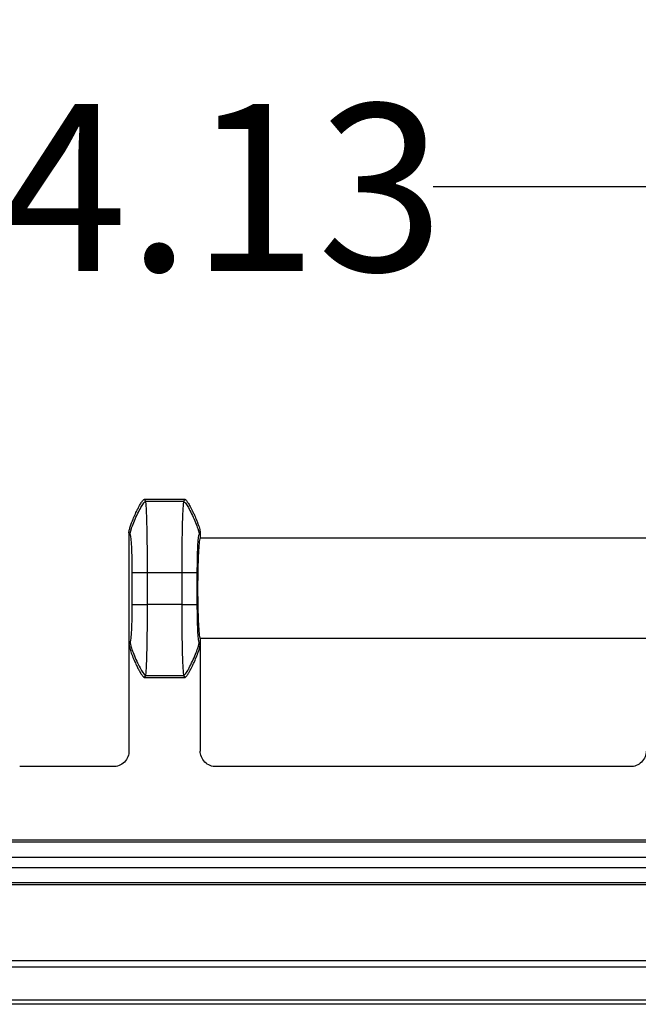
# Model space of a CAD drawing. Extents: x 0.3 to 16.8, y 0.2 to 10.8.
# Drawn here: x 12.7 to 13.2, y 6.4 to 7.2 of the extents above; entities that cross this region are included whole.
import ezdxf

# ---------------------------------------------------------------- set-up
doc = ezdxf.new("R2010")
doc.units = 0
doc.header["$MEASUREMENT"] = 0
doc.layers.get('0').update_dxf_attribs({"linetype": 'CONTINUOUS'})
doc.layers.add('LAYER0', color=7, linetype='CONTINUOUS')
doc.styles.add('SLDTEXTSTYLE0', font='TXT', dxfattribs={"width": 0.75})
doc.dimstyles.new('SLDDIMSTYLE2', dxfattribs={"dimtxt": 0.125, "dimasz": 0.13, "dimexe": 0, "dimexo": 0.0625, "dimgap": 0.03125, "dimtad": 0, "dimtih": 1, "dimtoh": 1, "dimlfac": 3, "dimrnd": 1e-09, "dimzin": 12, "dimtxsty": 'SLDTEXTSTYLE0', "dimsah": 1, "dimcen": 0.09, "dimazin": 3, "dimtfac": 1, "dimtofl": 0, "dimtmove": 0, "dimatfit": 3, "dimtolj": 1, "dimtzin": 12})

# ---------------------------------------------------------------- blocks, each defined once
blk = doc.blocks.new('_D_8')
at = {"layer": 'LAYER0'}
for p, q in [((12.18799, 6.32959), (12.18799, 7.16105)), ((13.56299, 6.94198), (13.56299, 7.16105)), ((12.18799, 7.03605), (12.71386, 7.03605)), ((13.56299, 7.03605), (13.03713, 7.03605))]:
    blk.add_line(p, q, dxfattribs=at)
for points in [[(12.18799, 7.03605), (12.31799, 7.01605), (12.31799, 7.05605)], [(13.56299, 7.03605), (13.43299, 7.05605), (13.43299, 7.01605)]]:
    blk.add_solid(points, dxfattribs=at)
at = {"layer": 'LAYER0', "insert": (12.71386, 7.09797), "char_height": 0.125, "attachment_point": 1, "style": 'SLDTEXTSTYLE0'}
blk.add_mtext('4.13', dxfattribs=at)

msp = doc.modelspace()

# ---------------------------------------------------------------- linework, layer by layer
at = {"color": 7, "linetype": 'CONTINUOUS'}
for p, q in [((12.82124, 6.80229), (12.85142, 6.80229)), ((12.85048, 6.80072), (12.82217, 6.80072)), ((12.80966, 6.77724), (12.80966, 6.694)), ((12.86299, 6.77724), (12.86299, 6.77312)), ((13.19633, 6.77312), (12.86299, 6.77312)), ((12.81188, 6.74758), (12.81188, 6.72366)), ((12.82353, 6.74758), (12.84913, 6.74758)), ((12.82353, 6.72366), (12.82353, 6.74758)), ((12.84913, 6.74758), (12.84913, 6.72366)), ((12.86078, 6.72366), (12.86078, 6.74758)), ((12.84913, 6.72366), (12.82353, 6.72366)), ((12.81052, 6.69543), (12.80966, 6.694)), ((12.86299, 6.694), (12.86213, 6.69543)), ((12.86299, 6.69812), (12.86299, 6.694)), ((13.19633, 6.69812), (12.86299, 6.69812)), ((12.80966, 6.694), (12.80966, 6.61394)), ((12.86299, 6.694), (12.86299, 6.61394)), ((12.82123, 6.66896), (12.82217, 6.67053)), ((12.82123, 6.66896), (12.85142, 6.66896)), ((12.82217, 6.67053), (12.85048, 6.67053)), ((12.85048, 6.67053), (12.85142, 6.66896)), ((12.798, 6.60229), (12.72799, 6.60229)), ((13.18467, 6.60229), (12.87465, 6.60229)), ((15.06581, 6.54727), (12.06018, 6.54727)), ((12.06018, 6.54594), (15.06581, 6.54594)), ((15.06581, 6.53428), (12.06018, 6.53428)), ((12.06018, 6.52693), (15.06581, 6.52693)), ((15.06581, 6.51527), (12.06018, 6.51527)), ((15.06581, 6.51394), (12.06018, 6.51394)), ((12.09578, 6.45714), (15.03021, 6.45714)), ((15.03021, 6.45215), (12.09578, 6.45215)), ((13.56299, 6.42448), (12.09983, 6.42448))]:
    msp.add_line(p, q, dxfattribs=at)
at = {"color": 7, "linetype": 'CONTINUOUS', "flags": 128}
msp.add_lwpolyline([(12.09982, 6.42787), (12.9192, 6.42787), (13.56299, 6.42787)], dxfattribs=at)
at = {"color": 7, "linetype": 'CONTINUOUS'}
for points, knots in [([(12.80966, 6.77724), (12.80967, 6.77745), (12.80969, 6.77794), (12.80985, 6.77877), (12.81009, 6.77981), (12.81043, 6.78105), (12.81088, 6.78247), (12.8115, 6.78424), (12.81252, 6.78694), (12.81395, 6.79033), (12.81559, 6.79381), (12.81694, 6.79642), (12.81796, 6.79824), (12.81876, 6.79954), (12.81945, 6.80058), (12.82004, 6.80136), (12.82052, 6.80187), (12.8209, 6.8022), (12.82114, 6.80226), (12.82124, 6.80229)], [0, 0, 0, 0, 0.0222203, 0.0522046, 0.0903994, 0.1366989, 0.1903848, 0.2501372, 0.3371269, 0.4999798, 0.6445741, 0.7498875, 0.8140619, 0.8689453, 0.9136432, 0.9481064, 0.9730128, 0.9896494, 1, 1, 1, 1]), ([(12.81052, 6.77581), (12.81052, 6.77654), (12.81077, 6.77795), (12.81199, 6.78169), (12.81254, 6.78319), (12.81387, 6.78653), (12.81466, 6.78836), (12.81631, 6.79189), (12.81717, 6.79358), (12.81873, 6.79643), (12.81943, 6.79759), (12.82117, 6.80018), (12.82183, 6.80071), (12.82217, 6.80072)], [0, 0, 0, 0, 0.25, 0.25, 0.375, 0.375, 0.5, 0.5, 0.625, 0.625, 0.75, 0.75, 1, 1, 1, 1]), ([(12.82353, 6.74758), (12.82353, 6.75418), (12.82349, 6.76077), (12.82336, 6.77306), (12.82326, 6.77876), (12.82301, 6.78848), (12.82286, 6.7925), (12.82253, 6.79833), (12.82235, 6.80014), (12.82217, 6.80072)], [0, 0, 0, 0, 0.25, 0.25, 0.5, 0.5, 0.75, 0.75, 1, 1, 1, 1]), ([(12.85048, 6.80072), (12.8503, 6.80014), (12.85012, 6.79833), (12.84979, 6.7925), (12.84964, 6.78848), (12.84939, 6.77876), (12.84929, 6.77306), (12.84916, 6.76077), (12.84913, 6.75418), (12.84913, 6.74758)], [0, 0, 0, 0, 0.25, 0.25, 0.5, 0.5, 0.75, 0.75, 1, 1, 1, 1]), ([(12.85048, 6.80072), (12.85082, 6.80071), (12.85148, 6.80018), (12.85322, 6.79759), (12.85393, 6.79643), (12.85549, 6.79358), (12.85634, 6.79189), (12.85799, 6.78836), (12.85878, 6.78653), (12.86012, 6.78319), (12.86066, 6.78169), (12.86188, 6.77795), (12.86213, 6.77654), (12.86213, 6.77581)], [0, 0, 0, 0, 0.25, 0.25, 0.375, 0.375, 0.5, 0.5, 0.625, 0.625, 0.75, 0.75, 1, 1, 1, 1]), ([(12.85142, 6.80229), (12.85148, 6.80228), (12.85165, 6.80225), (12.85191, 6.80206), (12.85225, 6.80176), (12.85268, 6.80126), (12.85322, 6.80055), (12.85387, 6.79958), (12.85464, 6.79832), (12.85553, 6.79675), (12.85651, 6.79488), (12.85756, 6.79276), (12.85889, 6.78988), (12.86013, 6.78694), (12.86126, 6.78396), (12.86202, 6.78173), (12.86257, 6.77979), (12.86291, 6.77835), (12.86297, 6.77756), (12.86299, 6.77724)], [0, 0, 0, 0, 0.00718, 0.017888, 0.033805, 0.056574, 0.087842, 0.129172, 0.181812, 0.246364, 0.322398, 0.408127, 0.500327, 0.662788, 0.749667, 0.842133, 0.914395, 0.966224, 1, 1, 1, 1]), ([(12.81052, 6.77581), (12.8107, 6.77551), (12.81088, 6.77455), (12.81121, 6.77145), (12.81136, 6.76931), (12.81161, 6.76414), (12.81171, 6.76112), (12.81184, 6.75459), (12.81188, 6.75109), (12.81188, 6.74758)], [0, 0, 0, 0, 0.25, 0.25, 0.5, 0.5, 0.75, 0.75, 1, 1, 1, 1]), ([(12.86078, 6.74758), (12.86078, 6.75109), (12.86081, 6.75459), (12.86095, 6.76112), (12.86104, 6.76414), (12.86129, 6.76931), (12.86144, 6.77145), (12.86177, 6.77455), (12.86195, 6.77551), (12.86213, 6.77581)], [0, 0, 0, 0, 0.25, 0.25, 0.5, 0.5, 0.75, 0.75, 1, 1, 1, 1]), ([(12.86299, 6.77312), (12.86283, 6.77312), (12.86264, 6.77274), (12.86224, 6.7705), (12.86202, 6.76862), (12.8616, 6.76262), (12.8614, 6.75846), (12.86119, 6.75067), (12.86113, 6.74783), (12.86105, 6.74187), (12.86103, 6.73875), (12.86103, 6.7325), (12.86105, 6.72937), (12.86113, 6.72341), (12.86119, 6.72057), (12.8614, 6.71278), (12.8616, 6.70862), (12.86202, 6.70262), (12.86224, 6.70074), (12.86264, 6.6985), (12.86283, 6.69812), (12.86299, 6.69812)], [0, 0, 0, 0, 0.125, 0.125, 0.25, 0.25, 0.375, 0.375, 0.4375, 0.4375, 0.5, 0.5, 0.5625, 0.5625, 0.625, 0.625, 0.75, 0.75, 0.875, 0.875, 1, 1, 1, 1]), ([(12.81188, 6.74758), (12.81191, 6.74758), (12.81221, 6.74758), (12.81347, 6.74758), (12.81404, 6.74758), (12.8154, 6.74758), (12.81619, 6.74758), (12.81784, 6.74758), (12.81869, 6.74758), (12.82023, 6.74758), (12.82092, 6.74758), (12.82261, 6.74758), (12.82322, 6.74758), (12.82353, 6.74758)], [0, 0, 0, 0, 0.25, 0.25, 0.375, 0.375, 0.5, 0.5, 0.625, 0.625, 0.75, 0.75, 1, 1, 1, 1]), ([(12.84913, 6.74758), (12.84943, 6.74758), (12.85005, 6.74758), (12.85174, 6.74758), (12.85242, 6.74758), (12.85396, 6.74758), (12.85481, 6.74758), (12.85646, 6.74758), (12.85726, 6.74758), (12.85862, 6.74758), (12.85918, 6.74758), (12.86045, 6.74758), (12.86074, 6.74758), (12.86078, 6.74758)], [0, 0, 0, 0, 0.25, 0.25, 0.375, 0.375, 0.5, 0.5, 0.625, 0.625, 0.75, 0.75, 1, 1, 1, 1]), ([(12.81188, 6.72366), (12.81188, 6.72016), (12.81184, 6.71665), (12.81171, 6.71013), (12.81161, 6.7071), (12.81136, 6.70193), (12.81121, 6.6998), (12.81088, 6.6967), (12.8107, 6.69574), (12.81052, 6.69543)], [0, 0, 0, 0, 0.25, 0.25, 0.5, 0.5, 0.75, 0.75, 1, 1, 1, 1]), ([(12.81188, 6.72366), (12.81191, 6.72366), (12.81221, 6.72366), (12.81347, 6.72366), (12.81404, 6.72366), (12.8154, 6.72366), (12.81619, 6.72366), (12.81784, 6.72366), (12.81869, 6.72366), (12.82023, 6.72366), (12.82092, 6.72366), (12.82261, 6.72366), (12.82322, 6.72366), (12.82353, 6.72366)], [0, 0, 0, 0, 0.25, 0.25, 0.375, 0.375, 0.5, 0.5, 0.625, 0.625, 0.75, 0.75, 1, 1, 1, 1]), ([(12.82217, 6.67053), (12.82235, 6.6711), (12.82253, 6.67291), (12.82286, 6.67874), (12.82301, 6.68277), (12.82326, 6.69249), (12.82336, 6.69818), (12.82349, 6.71047), (12.82353, 6.71706), (12.82353, 6.72366)], [0, 0, 0, 0, 0.25, 0.25, 0.5, 0.5, 0.75, 0.75, 1, 1, 1, 1]), ([(12.84913, 6.72366), (12.84943, 6.72366), (12.85005, 6.72366), (12.85174, 6.72366), (12.85242, 6.72366), (12.85396, 6.72366), (12.85481, 6.72366), (12.85646, 6.72366), (12.85726, 6.72366), (12.85862, 6.72366), (12.85918, 6.72366), (12.86045, 6.72366), (12.86074, 6.72366), (12.86078, 6.72366)], [0, 0, 0, 0, 0.25, 0.25, 0.375, 0.375, 0.5, 0.5, 0.625, 0.625, 0.75, 0.75, 1, 1, 1, 1]), ([(12.84913, 6.72366), (12.84913, 6.71706), (12.84916, 6.71047), (12.84929, 6.69818), (12.84939, 6.69249), (12.84964, 6.68277), (12.84979, 6.67874), (12.85012, 6.67291), (12.8503, 6.6711), (12.85048, 6.67053)], [0, 0, 0, 0, 0.25, 0.25, 0.5, 0.5, 0.75, 0.75, 1, 1, 1, 1]), ([(12.86213, 6.69543), (12.86195, 6.69574), (12.86177, 6.6967), (12.86144, 6.6998), (12.86129, 6.70193), (12.86104, 6.7071), (12.86095, 6.71013), (12.86081, 6.71665), (12.86078, 6.72016), (12.86078, 6.72366)], [0, 0, 0, 0, 0.25, 0.25, 0.5, 0.5, 0.75, 0.75, 1, 1, 1, 1]), ([(12.81052, 6.69543), (12.81052, 6.6947), (12.81077, 6.69329), (12.81199, 6.68956), (12.81254, 6.68805), (12.81387, 6.68471), (12.81466, 6.68288), (12.81631, 6.67936), (12.81717, 6.67767), (12.81873, 6.67481), (12.81943, 6.67365), (12.82117, 6.67106), (12.82183, 6.67053), (12.82217, 6.67053)], [0, 0, 0, 0, 0.25, 0.25, 0.375, 0.375, 0.5, 0.5, 0.625, 0.625, 0.75, 0.75, 1, 1, 1, 1]), ([(12.85048, 6.67053), (12.85082, 6.67053), (12.85148, 6.67106), (12.85322, 6.67365), (12.85393, 6.67481), (12.85549, 6.67767), (12.85634, 6.67936), (12.85799, 6.68288), (12.85878, 6.68471), (12.86012, 6.68805), (12.86066, 6.68956), (12.86188, 6.69329), (12.86213, 6.6947), (12.86213, 6.69543)], [0, 0, 0, 0, 0.25, 0.25, 0.375, 0.375, 0.5, 0.5, 0.625, 0.625, 0.75, 0.75, 1, 1, 1, 1]), ([(12.80966, 6.694), (12.80967, 6.69376), (12.80971, 6.69319), (12.80991, 6.69217), (12.81024, 6.69083), (12.81076, 6.68914), (12.81143, 6.68718), (12.8125, 6.68434), (12.81393, 6.68096), (12.81558, 6.67744), (12.81687, 6.67494), (12.81781, 6.67325), (12.81849, 6.67211), (12.81912, 6.67113), (12.81969, 6.67034), (12.82018, 6.66972), (12.82059, 6.6693), (12.82092, 6.66902), (12.82114, 6.66897), (12.82123, 6.66896)], [0, 0, 0, 0, 0.02523, 0.061574, 0.110787, 0.173836, 0.250429, 0.332949, 0.499846, 0.643446, 0.749687, 0.802244, 0.850062, 0.891936, 0.927049, 0.955035, 0.976004, 0.990564, 1, 1, 1, 1]), ([(12.85142, 6.66896), (12.85149, 6.66897), (12.85165, 6.669), (12.8519, 6.66917), (12.8522, 6.66943), (12.85255, 6.66981), (12.85295, 6.67032), (12.8534, 6.67094), (12.85389, 6.67168), (12.85441, 6.67254), (12.85497, 6.67349), (12.85564, 6.67469), (12.85648, 6.67628), (12.85751, 6.67837), (12.85889, 6.68134), (12.86015, 6.68435), (12.86128, 6.68734), (12.86203, 6.68953), (12.86258, 6.69148), (12.86292, 6.6929), (12.86297, 6.69369), (12.86299, 6.694)], [0, 0, 0, 0, 0.007222, 0.017489, 0.0316, 0.050015, 0.072966, 0.100485, 0.132409, 0.168386, 0.207891, 0.250257, 0.316797, 0.400522, 0.500196, 0.667348, 0.750057, 0.843514, 0.915649, 0.966852, 1, 1, 1, 1]), ([(12.80966, 6.61394), (12.80966, 6.61257), (12.80941, 6.61109), (12.80827, 6.60822), (12.80738, 6.60684), (12.80511, 6.60456), (12.80373, 6.60367), (12.80086, 6.60254), (12.79938, 6.60229), (12.798, 6.60229)], [0, 0, 0, 0, 0.25, 0.25, 0.5, 0.5, 0.75, 0.75, 1, 1, 1, 1]), ([(12.87465, 6.60229), (12.87328, 6.60229), (12.8718, 6.60254), (12.86892, 6.60367), (12.86755, 6.60456), (12.86527, 6.60684), (12.86438, 6.60822), (12.86324, 6.61109), (12.86299, 6.61257), (12.86299, 6.61394)], [0, 0, 0, 0, 0.25, 0.25, 0.5, 0.5, 0.75, 0.75, 1, 1, 1, 1]), ([(13.19633, 6.61394), (13.19633, 6.61257), (13.19608, 6.61109), (13.19494, 6.60822), (13.19405, 6.60684), (13.19177, 6.60456), (13.1904, 6.60367), (13.18753, 6.60254), (13.18604, 6.60229), (13.18467, 6.60229)], [0, 0, 0, 0, 0.25, 0.25, 0.5, 0.5, 0.75, 0.75, 1, 1, 1, 1])]:
    msp.add_open_spline(points, degree=3, knots=knots, dxfattribs=at)
for points in [[(12.82217, 6.80072), (12.82186, 6.80124), (12.82154, 6.80176), (12.82124, 6.80229)], [(12.85142, 6.80229), (12.85111, 6.80176), (12.8508, 6.80124), (12.85048, 6.80072)], [(12.80966, 6.77724), (12.80995, 6.77677), (12.81023, 6.77629), (12.81052, 6.77581)], [(12.86213, 6.77581), (12.86242, 6.77629), (12.86271, 6.77677), (12.86299, 6.77724)]]:
    msp.add_open_spline(points, degree=3, dxfattribs=at)

# ---------------------------------------------------------------- dimensions: what is measured, and where the dimension line sits
at = {"layer": 'LAYER0'}
dim = msp.add_linear_dim(base=(12.1879934728, 7.036051057), p1=(13.5629934728, 6.8919780298), p2=(12.1879934728, 6.2795865939), dimstyle='SLDDIMSTYLE2', dxfattribs=at)
dim.commit()
dim.dimension.update_dxf_attribs({"geometry": '_D_8', "text_midpoint": (12.8754934728, 7.036051057), "dimtype": 160})

doc.saveas('drawing.dxf')
